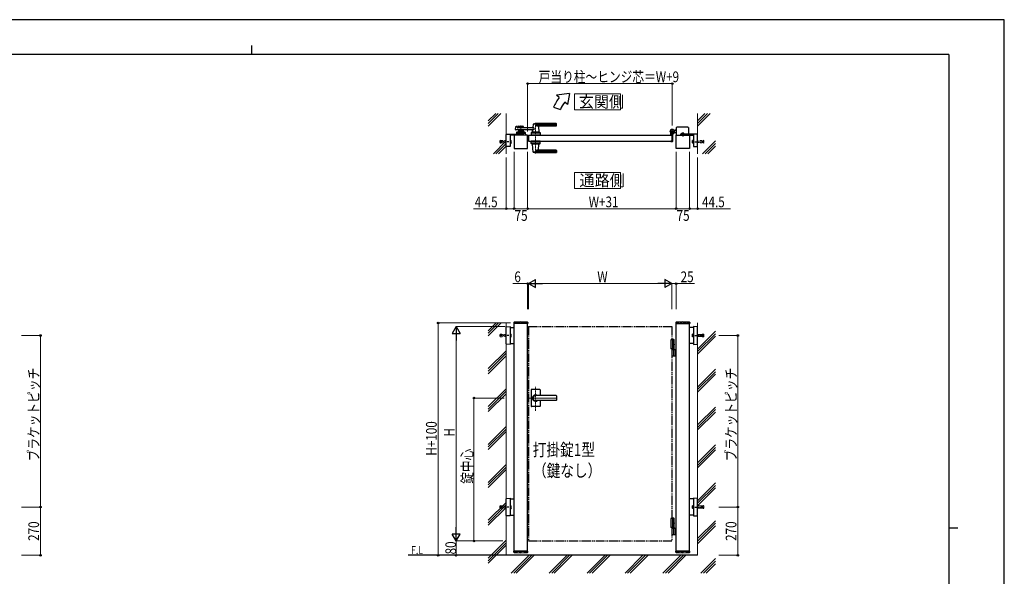
# Model space of a CAD drawing. Units: millimetres. Extents: x 0 to 8410, y 0 to 5940.
# Drawn here: x 2904 to 8410, y 2824 to 5940 of the extents above; entities that cross this region are included whole.
import ezdxf

# ---------------------------------------------------------------- set-up
doc = ezdxf.new("R2010")
doc.units = ezdxf.units.MM
for name, pattern in [('YCENTER_1', [13, 10, -1, 1, -1]), ('YDIVIDE_1', [15, 10, -1, 1, -1, 1, -1]), ('YDOT_1', [2, 1, -1]), ('YHIDDEN_1', [4, 3, -1])]:
    doc.linetypes.add(name, pattern=pattern)
for name, color, linetype, lineweight in [('USER1', 3, 'Continuous', 13), ('YKK_12', 2, 'Continuous', 13), ('YKK_A1', 4, 'Continuous', 30), ('YKK_D', 6, 'Continuous', 13), ('YKK_ZWAK', 7, 'Continuous', 30), ('YSS_K', 3, 'Continuous', 13)]:
    doc.layers.add(name, color=color, linetype=linetype, lineweight=lineweight)
doc.styles.add('text-b', font='extslim2.shx', dxfattribs={"width": 0.8, "bigfont": 'extfont2.shx'})

msp = doc.modelspace()

# ---------------------------------------------------------------- linework, layer by layer
at = {"layer": 'USER1', "linetype": 'Continuous'}
for points in [[(6005.7, 5524.6), (6005.7, 5435.3), (6263.3, 5435.3), (6263.3, 5524.6), (6005.7, 5524.6)], [(6005.7, 5085.1), (6005.7, 4995.9), (6263.3, 4995.9), (6263.3, 5085.1), (6005.7, 5085.1)]]:
    msp.add_lwpolyline(points, dxfattribs=at)
at = {"layer": 'YKK_12', "linetype": 'YCENTER_1'}
for p, q in [((5706.5, 5347), (5706.5, 5292)), ((5789, 5362.5), (5789, 5191.5)), ((5789, 3750.7), (5789, 3885.5)), ((5910.3, 3822.3), (5750, 3822.3))]:
    msp.add_line(p, q, dxfattribs=at)
at = {"layer": 'YKK_A1'}
for p, q in [((5978.9, 5527), (5905.7, 5517)), ((5921, 5504.2), (5905.7, 5517)), ((5978.9, 5527), (5967, 5465.6)), ((5967, 5465.6), (5951.6, 5478.5)), ((5889.7, 5450), (5927.3, 5436.4)), ((5678.9, 5342.4), (5684.3, 5343.8)), ((5685.6, 5342.8), (5686, 5335)), ((5693, 5342.5), (5693, 5334)), ((5695, 5344.5), (5718, 5344.5)), ((5720, 5342.5), (5720, 5334)), ((5775, 5354.9), (5773.3, 5335.9)), ((5904, 5355.5), (5775.2, 5355.5)), ((5904, 5358.5), (5789, 5358.5)), ((5904, 5347.9), (5789, 5347.9)), ((5903, 5344.5), (5804, 5344.5)), ((5804.2, 5342.4), (5807, 5310.9)), ((5905, 5346.5), (5905, 5357.5)), ((5624.5, 5232.9), (5624.5, 5296.7)), ((5626.4, 5298.7), (5647, 5299.9)), ((5647.5, 5299.4), (5647.5, 5297.9)), ((5647.5, 5298.5), (5720, 5298.5)), ((5647.5, 5297.9), (5647.5, 5231.7)), ((5720, 5294.5), (5647.5, 5294.5)), ((5744, 5294.5), (5669, 5294.5)), ((5669, 5294.5), (5669, 5219.5)), ((5676.2, 5325.2), (5677.4, 5340.6)), ((5778.6, 5323), (5678.2, 5323)), ((5731.5, 5294.5), (5681.5, 5294.5)), ((5731.5, 5294.5), (5681.5, 5294.5)), ((5682, 5307.6), (5681.7, 5298.5)), ((5683.8, 5304.5), (5700.7, 5304.5)), ((5729.1, 5309.5), (5684, 5309.5)), ((5778.6, 5334), (5687, 5334)), ((5720, 5339.5), (5693, 5339.5)), ((5693, 5323), (5693, 5309.5)), ((5720, 5317.5), (5693, 5317.5)), ((5693, 5309.5), (5720, 5309.5)), ((5704.1, 5335.5), (5695, 5335.5)), ((5704.1, 5321.5), (5695, 5321.5)), ((5712.8, 5300.1), (5700.3, 5300.1)), ((5700.3, 5300.1), (5700.3, 5298.5)), ((5712.8, 5298.5), (5700.3, 5298.5)), ((5701.5, 5305.3), (5700.7, 5304.9)), ((5700.7, 5301.3), (5700.7, 5304.9)), ((5712.3, 5301.3), (5700.7, 5301.3)), ((5700.9, 5300.1), (5700.9, 5301.3)), ((5701.5, 5305.3), (5711.5, 5305.3)), ((5702, 5306.7), (5702, 5309.5)), ((5702, 5306.7), (5711, 5306.7)), ((5702, 5306.7), (5711, 5306.7)), ((5703.6, 5301.3), (5703.6, 5304.9)), ((5706.2, 5337.2), (5704.8, 5335.8)), ((5706.2, 5319.9), (5704.8, 5321.3)), ((5706.5, 5294.5), (5706.5, 5298.5)), ((5706.9, 5337.2), (5708.2, 5335.8)), ((5706.9, 5319.9), (5708.2, 5321.3)), ((5718, 5335.5), (5708.9, 5335.5)), ((5718, 5321.5), (5708.9, 5321.5)), ((5709.4, 5301.3), (5709.4, 5304.9)), ((5711, 5306.7), (5711, 5309.5)), ((5711.5, 5305.3), (5712.3, 5304.9)), ((5712.1, 5300.1), (5712.1, 5301.3)), ((5712.3, 5301.3), (5712.3, 5304.9)), ((5712.3, 5304.5), (5729.3, 5304.5)), ((5712.8, 5300.1), (5712.8, 5298.5)), ((5720, 5323), (5720, 5309.5)), ((5720, 5298.5), (5720, 5294.5)), ((5731.1, 5307.6), (5731.5, 5294.5)), ((5744, 5219.5), (5744, 5294.5)), ((5750, 5294.5), (5750, 5259.5)), ((5750, 5294.5), (6550, 5294.5)), ((5764.5, 5307.6), (5764, 5294.5)), ((5814, 5294.5), (5764, 5294.5)), ((5811.8, 5304.5), (5766.3, 5304.5)), ((5811.6, 5309.5), (5766.5, 5309.5)), ((5771.6, 5317.6), (5771, 5310.9)), ((5807, 5310.5), (5771, 5310.5)), ((5771, 5309.5), (5771, 5310.5)), ((5806.7, 5310.5), (5771.3, 5310.5)), ((5774, 5310.5), (5771.9, 5310.5)), ((5778.6, 5334), (5778.6, 5323)), ((5784.3, 5294.5), (5793.8, 5294.5)), ((5784.5, 5306.7), (5784.5, 5309.5)), ((5784.5, 5306.7), (5793.5, 5306.7)), ((5793.5, 5306.7), (5793.5, 5309.5)), ((5806.7, 5310.5), (5804, 5310.5)), ((5807, 5309.5), (5807, 5310.5)), ((5813.6, 5307.6), (5814, 5294.5)), ((6545, 5295.3), (6545, 5304.4)), ((6545, 5295.3), (6545, 5304.4)), ((6549.7, 5294.8), (6545.5, 5294.8)), ((6549.7, 5294.8), (6545.5, 5294.8)), ((6550, 5294.5), (6550, 5259.5)), ((6550, 5294.5), (6550, 5259.5)), ((6550, 5294.5), (6550, 5259.5)), ((6555, 5299.6), (6555, 5259)), ((6555, 5299.6), (6555, 5259)), ((6559.7, 5305), (6558.7, 5303.9)), ((6558.7, 5303.9), (6559.9, 5303.2)), ((6558.9, 5305.8), (6559.7, 5305)), ((6559.4, 5306.2), (6560.2, 5305.5)), ((6559.7, 5305), (6562.6, 5307.8)), ((6561.3, 5308.1), (6562.1, 5307.4)), ((6562.6, 5307.8), (6561.7, 5308.7)), ((6562.6, 5307.8), (6563.6, 5308.9)), ((6568.5, 5320.5), (6562.8, 5320.5)), ((6568.5, 5308.5), (6562.8, 5308.5)), ((6563.6, 5308.9), (6564.4, 5307.6)), ((6568.5, 5320.5), (6571, 5323)), ((6568.5, 5308.5), (6571, 5306)), ((6576, 5323), (6571, 5323)), ((6576, 5306), (6571, 5306)), ((6575, 5219.5), (6575, 5294.5)), ((6575, 5294.5), (6650, 5294.5)), ((6576, 5294.5), (6576, 5336)), ((6641, 5338), (6578, 5338)), ((6671.5, 5298.5), (6599, 5298.5)), ((6599, 5298.5), (6599, 5294.5)), ((6599, 5294.5), (6671.5, 5294.5)), ((6606.3, 5300.1), (6618.8, 5300.1)), ((6606.3, 5300.1), (6606.3, 5298.5)), ((6606.3, 5298.5), (6618.8, 5298.5)), ((6607.5, 5305.3), (6606.7, 5304.9)), ((6606.7, 5301.3), (6606.7, 5304.9)), ((6606.7, 5301.3), (6618.3, 5301.3)), ((6606.9, 5300.1), (6606.9, 5301.3)), ((6617.5, 5305.3), (6607.5, 5305.3)), ((6609.6, 5301.3), (6609.6, 5304.9)), ((6612.5, 5294.5), (6612.5, 5298.5)), ((6615.4, 5301.3), (6615.4, 5304.9)), ((6617.5, 5305.3), (6618.3, 5304.9)), ((6618.1, 5300.1), (6618.1, 5301.3)), ((6618.3, 5301.3), (6618.3, 5304.9)), ((6618.8, 5300.1), (6618.8, 5298.5)), ((6643, 5336), (6643, 5298.5)), ((6650, 5294.5), (6650, 5219.5)), ((6671.5, 5299.4), (6671.5, 5297.9)), ((6671.5, 5297.9), (6671.5, 5231.7)), ((6692.6, 5298.7), (6672.1, 5299.9)), ((6694.5, 5232.9), (6694.5, 5296.7)), ((5647, 5229.7), (5626.4, 5230.9)), ((5647.5, 5231.7), (5647.5, 5230.2)), ((5750, 5259.5), (6550, 5259.5)), ((5764.5, 5246.5), (5764, 5259.5)), ((5814, 5259.5), (5764, 5259.5)), ((5811.8, 5249.5), (5766.3, 5249.5)), ((5811.6, 5244.5), (5766.5, 5244.5)), ((5771, 5244.5), (5771, 5243.5)), ((5807, 5243.5), (5771, 5243.5)), ((5775, 5199.2), (5771.1, 5243.2)), ((5804.2, 5211.7), (5807, 5243.2)), ((5807, 5244.5), (5807, 5243.5)), ((5813.6, 5246.5), (5814, 5259.5)), ((6545, 5258.7), (6545, 5258)), ((6545, 5258.7), (6545, 5258)), ((6549.7, 5259.2), (6545.5, 5259.2)), ((6549.7, 5259.2), (6545.5, 5259.2)), ((6553, 5257), (6546, 5257)), ((6553, 5257), (6546, 5257)), ((6671.5, 5231.7), (6671.5, 5230.2)), ((6672.1, 5229.7), (6692.6, 5230.9)), ((5669, 5219.5), (5744, 5219.5)), ((5904, 5198.6), (5775.2, 5198.6)), ((5904, 5206.2), (5789, 5206.2)), ((5904, 5195.5), (5789, 5195.5)), ((5903, 5209.5), (5804, 5209.5)), ((5905, 5207.5), (5905, 5196.5)), ((6650, 5219.5), (6575, 5219.5)), ((5667.2, 4244.2), (5666.9, 4239.4)), ((5745.9, 4244.2), (5746.1, 4239.4)), ((6573.2, 4244.2), (6572.9, 4239.4)), ((6651.9, 4244.2), (6652.1, 4239.4)), ((5624.5, 4125.7), (5624.5, 4218.9)), ((5626.4, 4220.9), (5647, 4222.2)), ((5647.5, 4221.7), (5647.5, 4220.2)), ((5647.5, 4220.2), (5647.5, 4124.5)), ((5647.5, 4217.8), (5669, 4217.8)), ((5745.6, 4238.8), (5667.4, 4238.8)), ((5669, 2962.3), (5669, 4238.8)), ((5744, 2962.3), (5744, 4238.8)), ((6573.4, 4238.8), (6651.6, 4238.8)), ((6575, 2962.3), (6575, 4238.8)), ((6650, 2962.3), (6650, 4238.8)), ((6671.5, 4217.8), (6650, 4217.8)), ((6671.5, 4221.7), (6671.5, 4220.2)), ((6671.5, 4220.2), (6671.5, 4124.5)), ((6692.6, 4220.9), (6672.1, 4222.2)), ((6694.5, 4125.7), (6694.5, 4218.9)), ((6564.5, 4147.3), (6545, 4147.3)), ((6545, 4147.3), (6545, 4097.3)), ((6562.5, 4150.3), (6550, 4150.3)), ((6564.5, 4148.3), (6550, 4148.3)), ((6555, 4147.3), (6555, 4097.3)), ((6562.5, 4150.3), (6564.5, 4148.3)), ((6564.5, 4094.3), (6564.5, 4148.3)), ((5647, 4122.5), (5626.4, 4123.7)), ((5647.5, 4126.8), (5669, 4126.8)), ((5647.5, 4124.5), (5647.5, 4123)), ((6564.5, 4097.3), (6545, 4097.3)), ((6550, 4094.3), (6575, 4094.3)), ((6562.2, 4122.7), (6562.8, 4122.7)), ((6562.2, 4121.9), (6562.8, 4121.9)), ((6562.8, 4057.8), (6562.8, 4092.8)), ((6563.2, 4124.4), (6563.8, 4124.4)), ((6563.2, 4120.2), (6563.8, 4120.2)), ((6568.5, 4094.3), (6568.5, 4056.3)), ((6571, 4094.3), (6571, 4056.3)), ((6671.5, 4126.8), (6650, 4126.8)), ((6671.5, 4124.5), (6671.5, 4123)), ((6672.1, 4122.5), (6692.6, 4123.7)), ((6575, 4056.3), (6550, 4056.3)), ((5764, 3868.3), (5764, 3822.3)), ((5812, 3870.3), (5766, 3870.3)), ((5814, 3868.3), (5814, 3836.8)), ((5764, 3822.3), (5764, 3776.3)), ((5903, 3836.8), (5789, 3836.8)), ((5903, 3836.3), (5789, 3836.3)), ((5903, 3808.3), (5789, 3808.3)), ((5903, 3807.8), (5789, 3807.8)), ((5814, 3807.8), (5814, 3776.3)), ((5905, 3834.8), (5905, 3809.8)), ((5812, 3774.3), (5766, 3774.3)), ((5624.5, 3165.7), (5624.5, 3258.9)), ((5626.4, 3260.9), (5647, 3262.2)), ((5647.5, 3261.7), (5647.5, 3260.2)), ((5647.5, 3260.2), (5647.5, 3164.5)), ((5647.5, 3257.8), (5669, 3257.8)), ((6671.5, 3257.8), (6650, 3257.8)), ((6671.5, 3261.7), (6671.5, 3260.2)), ((6671.5, 3260.2), (6671.5, 3164.5)), ((6692.6, 3260.9), (6672.1, 3262.2)), ((6694.5, 3165.7), (6694.5, 3258.9)), ((5647, 3162.5), (5626.4, 3163.7)), ((5647.5, 3166.8), (5669, 3166.8)), ((5647.5, 3164.5), (5647.5, 3163)), ((6564.5, 3147.3), (6545, 3147.3)), ((6545, 3147.3), (6545, 3097.3)), ((6562.5, 3150.3), (6550, 3150.3)), ((6564.5, 3148.3), (6550, 3148.3)), ((6555, 3147.3), (6555, 3097.3)), ((6562.5, 3150.3), (6564.5, 3148.3)), ((6564.5, 3097.3), (6564.5, 3148.3)), ((6671.5, 3166.8), (6650, 3166.8)), ((6671.5, 3164.5), (6671.5, 3163)), ((6672.1, 3162.5), (6692.6, 3163.7)), ((6564.5, 3097.3), (6545, 3097.3)), ((6564.5, 3097.3), (6550, 3097.3)), ((6564.5, 3094.3), (6550, 3094.3)), ((6550, 3094.3), (6575, 3094.3)), ((6562.2, 3122.7), (6562.8, 3122.7)), ((6562.2, 3121.9), (6562.8, 3121.9)), ((6562.8, 3057.8), (6562.8, 3092.8)), ((6563.2, 3124.4), (6563.8, 3124.4)), ((6563.2, 3120.2), (6563.8, 3120.2)), ((6564.5, 3097.3), (6564.5, 3094.3)), ((6568.5, 3094.3), (6568.5, 3056.3)), ((6571, 3094.3), (6571, 3056.3)), ((6575, 3056.3), (6550, 3056.3)), ((6694.5, 2942.3), (5076.5, 2942.3)), ((5667.2, 2960.4), (5666.9, 2965.3)), ((5745.6, 2965.8), (5667.4, 2965.8)), ((5745.9, 2960.4), (5746.1, 2965.3)), ((6573.2, 2960.4), (6572.9, 2965.3)), ((6651.6, 2965.8), (6573.4, 2965.8)), ((6651.9, 2960.4), (6652.1, 2965.3))]:
    msp.add_line(p, q, dxfattribs=at)
at = {"layer": 'YKK_A1', "linetype": 'YDOT_1'}
for p, q in [((5703.5, 5305.3), (5704.6, 5303)), ((5704.6, 5303), (5706.5, 5302)), ((5708.4, 5303), (5706.5, 5302)), ((5709.6, 5305.3), (5708.4, 5303)), ((6609.5, 5305.3), (6610.6, 5303)), ((6610.6, 5303), (6612.5, 5302)), ((6614.4, 5303), (6612.5, 5302)), ((6615.6, 5305.3), (6614.4, 5303)), ((5669, 4242.3), (5669, 4238.8)), ((5744, 4242.3), (5744, 4238.8)), ((6575, 4242.3), (6575, 4238.8)), ((6650, 4242.3), (6650, 4238.8)), ((5744, 2962.3), (5669, 2962.3)), ((6575, 2962.3), (6650, 2962.3))]:
    msp.add_line(p, q, dxfattribs=at)
at = {"layer": 'YKK_A1', "linetype": 'YCENTER_1'}
for p, q in [((6540, 5314.5), (6566, 5314.5)), ((6540, 5314.5), (6566, 5314.5)), ((6553, 5301.5), (6553, 5327.5)), ((6553, 5301.5), (6553, 5327.5)), ((6564.6, 5303), (6554.5, 5313.1)), ((6612.5, 5306.9), (6612.5, 5285.9)), ((5639.6, 5257), (5587.2, 5257)), ((6679.4, 5257), (6731.8, 5257)), ((5639.6, 4172.3), (5587.2, 4172.3)), ((6679.4, 4172.3), (6731.8, 4172.3)), ((5639.6, 3212.3), (5587.2, 3212.3)), ((6679.4, 3212.3), (6731.8, 3212.3))]:
    msp.add_line(p, q, dxfattribs=at)
at = {"layer": 'YKK_A1', "linetype": 'YHIDDEN_1'}
for p, q in [((6558.3, 5312.1), (6555.5, 5309.2)), ((6555.5, 5309.2), (6558.9, 5305.8)), ((6556, 5309.7), (6559.4, 5306.2)), ((6557.9, 5311.6), (6561.3, 5308.1)), ((6561.7, 5308.7), (6558.3, 5312.1)), ((6560.6, 5305.3), (6561, 5306.6)), ((6561.3, 5303.3), (6560.6, 5305.3)), ((6562.3, 5306.9), (6561, 5306.6)), ((6564.3, 5306.2), (6562.3, 5306.9))]:
    msp.add_line(p, q, dxfattribs=at)
at = {"layer": 'YKK_A1', "linetype": 'YDOT_1', "lineweight": 13}
for p, q in [((5589.5, 5261.5), (5589, 5261)), ((5589, 5261), (5589, 5253)), ((5589, 5253), (5589.5, 5252.5)), ((5589.5, 5261.5), (5589.5, 5252.5)), ((5589.5, 5261.5), (5589.9, 5261.5)), ((5589.5, 5252.5), (5589.9, 5252.6)), ((5589.6, 5259.4), (5590.2, 5264.3)), ((5604.5, 5257.5), (5589.6, 5259.4)), ((5604.5, 5256.5), (5589.6, 5254.7)), ((5589.6, 5254.7), (5590.2, 5249.8)), ((5590.1, 5259.3), (5590.8, 5264.7)), ((5590.1, 5254.8), (5590.8, 5249.4)), ((5590.2, 5264.3), (5590.8, 5264.7)), ((5590.2, 5249.8), (5590.8, 5249.4)), ((5590.8, 5264.8), (5604.9, 5263)), ((5590.8, 5249.3), (5604.9, 5251)), ((5604.5, 5256.5), (5604.5, 5257.5)), ((5604.9, 5263), (5624, 5263)), ((5604.9, 5251), (5624, 5251)), ((5624, 5263), (5624, 5251)), ((5624.5, 5262.5), (5624, 5263)), ((5624.5, 5251.5), (5624, 5251)), ((5624.5, 5251.5), (5624.5, 5262.5)), ((6694.5, 5262.5), (6695, 5263)), ((6694.5, 5251.5), (6694.5, 5262.5)), ((6694.5, 5251.5), (6695, 5251)), ((6714.2, 5263), (6695, 5263)), ((6695, 5263), (6695, 5251)), ((6714.2, 5251), (6695, 5251)), ((6728.3, 5264.8), (6714.2, 5263)), ((6728.3, 5249.3), (6714.2, 5251)), ((6714.5, 5257.5), (6729.4, 5259.4)), ((6714.5, 5256.5), (6714.5, 5257.5)), ((6714.5, 5256.5), (6729.4, 5254.7)), ((6728.8, 5264.3), (6728.3, 5264.7)), ((6728.9, 5259.3), (6728.3, 5264.7)), ((6728.9, 5254.8), (6728.3, 5249.4)), ((6728.8, 5249.8), (6728.3, 5249.4)), ((6729.4, 5259.4), (6728.8, 5264.3)), ((6729.4, 5254.7), (6728.8, 5249.8)), ((6729.5, 5261.5), (6729.1, 5261.5)), ((6729.5, 5252.5), (6729.1, 5252.6)), ((6729.5, 5261.5), (6730, 5261)), ((6729.5, 5261.5), (6729.5, 5252.5)), ((6730, 5253), (6729.5, 5252.5)), ((6730, 5261), (6730, 5253)), ((5589.5, 4176.8), (5589, 4176.3)), ((5589, 4176.3), (5589, 4168.3)), ((5589, 4168.3), (5589.5, 4167.8)), ((5589.5, 4176.8), (5589.5, 4167.8)), ((5589.5, 4176.8), (5589.9, 4176.8)), ((5589.5, 4167.8), (5589.9, 4167.9)), ((5589.6, 4174.6), (5590.2, 4179.6)), ((5604.5, 4172.8), (5589.6, 4174.6)), ((5604.5, 4171.8), (5589.6, 4170)), ((5589.6, 4170), (5590.2, 4165.1)), ((5590.1, 4174.6), (5590.8, 4180)), ((5590.1, 4170.1), (5590.8, 4164.6)), ((5590.2, 4179.6), (5590.8, 4180)), ((5590.2, 4165.1), (5590.8, 4164.6)), ((5590.8, 4180), (5604.9, 4178.3)), ((5590.8, 4164.6), (5604.9, 4166.3)), ((5604.5, 4171.8), (5604.5, 4172.8)), ((5604.9, 4178.3), (5624, 4178.3)), ((5604.9, 4166.3), (5624, 4166.3)), ((5624, 4178.3), (5624, 4166.3)), ((5624.5, 4177.8), (5624, 4178.3)), ((5624.5, 4166.8), (5624, 4166.3)), ((5624.5, 4166.8), (5624.5, 4177.8)), ((5589.5, 3216.8), (5589, 3216.3)), ((5589, 3216.3), (5589, 3208.3)), ((5589, 3208.3), (5589.5, 3207.8)), ((5589.5, 3216.8), (5589.5, 3207.8)), ((5589.5, 3216.8), (5589.9, 3216.8)), ((5589.5, 3207.8), (5589.9, 3207.9)), ((5589.6, 3214.6), (5590.2, 3219.6)), ((5604.5, 3212.8), (5589.6, 3214.6)), ((5604.5, 3211.8), (5589.6, 3210)), ((5589.6, 3210), (5590.2, 3205.1)), ((5590.1, 3214.6), (5590.8, 3220)), ((5590.1, 3210.1), (5590.8, 3204.6)), ((5590.2, 3219.6), (5590.8, 3220)), ((5590.2, 3205.1), (5590.8, 3204.6)), ((5590.8, 3220), (5604.9, 3218.3)), ((5590.8, 3204.6), (5604.9, 3206.3)), ((5604.5, 3211.8), (5604.5, 3212.8)), ((5604.9, 3218.3), (5624, 3218.3)), ((5604.9, 3206.3), (5624, 3206.3)), ((5624, 3218.3), (5624, 3206.3)), ((5624.5, 3217.8), (5624, 3218.3)), ((5624.5, 3206.8), (5624, 3206.3)), ((5624.5, 3206.8), (5624.5, 3217.8))]:
    msp.add_line(p, q, dxfattribs=at)
at = {"layer": 'YKK_A1', "linetype": 'Continuous'}
for p, q in [((5647.5, 5264.3), (5647.6, 5264.3)), ((5647.6, 5249.8), (5647.5, 5249.8)), ((5647.6, 5264.6), (5647.6, 5249.5)), ((5647.6, 5264.6), (5652.5, 5264.6)), ((5647.6, 5260.8), (5652.5, 5260.8)), ((5647.6, 5253.3), (5652.5, 5253.3)), ((5647.6, 5249.5), (5652.5, 5249.5)), ((5653.1, 5263.5), (5652.5, 5264.6)), ((5653.1, 5250.5), (5652.5, 5249.5)), ((5653.1, 5250.5), (5653.1, 5263.5)), ((6665.9, 5263.5), (6666.5, 5264.6)), ((6665.9, 5250.5), (6665.9, 5263.5)), ((6665.9, 5250.5), (6666.5, 5249.5)), ((6671.4, 5264.6), (6666.5, 5264.6)), ((6671.4, 5260.8), (6666.5, 5260.8)), ((6671.4, 5253.3), (6666.5, 5253.3)), ((6671.4, 5249.5), (6666.5, 5249.5)), ((6671.4, 5264.6), (6671.4, 5249.5)), ((6671.5, 5264.3), (6671.4, 5264.3)), ((6671.4, 5264.3), (6671.4, 5249.8)), ((6671.4, 5249.8), (6671.5, 5249.8)), ((5647.5, 4179.6), (5647.6, 4179.6)), ((5647.6, 4165.1), (5647.5, 4165.1)), ((5647.6, 4179.8), (5647.6, 4164.8)), ((5647.6, 4179.8), (5652.5, 4179.8)), ((5647.6, 4176.1), (5652.5, 4176.1)), ((5647.6, 4168.6), (5652.5, 4168.6)), ((5647.6, 4164.8), (5652.5, 4164.8)), ((5653.1, 4178.8), (5652.5, 4179.8)), ((5653.1, 4165.8), (5652.5, 4164.8)), ((5653.1, 4165.8), (5653.1, 4178.8)), ((6665.9, 4178.8), (6666.5, 4179.8)), ((6665.9, 4165.8), (6665.9, 4178.8)), ((6665.9, 4165.8), (6666.5, 4164.8)), ((6671.4, 4179.8), (6666.5, 4179.8)), ((6671.4, 4176.1), (6666.5, 4176.1)), ((6671.4, 4168.6), (6666.5, 4168.6)), ((6671.4, 4164.8), (6666.5, 4164.8)), ((6671.4, 4179.8), (6671.4, 4164.8)), ((6671.5, 4179.6), (6671.4, 4179.6)), ((6671.4, 4165.1), (6671.5, 4165.1)), ((5647.5, 3219.6), (5647.6, 3219.6)), ((5647.6, 3205.1), (5647.5, 3205.1)), ((5647.6, 3219.8), (5647.6, 3204.8)), ((5647.6, 3219.8), (5652.5, 3219.8)), ((5647.6, 3216.1), (5652.5, 3216.1)), ((5647.6, 3208.6), (5652.5, 3208.6)), ((5647.6, 3204.8), (5652.5, 3204.8)), ((5653.1, 3218.8), (5652.5, 3219.8)), ((5653.1, 3205.8), (5652.5, 3204.8)), ((5653.1, 3205.8), (5653.1, 3218.8)), ((6665.9, 3218.8), (6666.5, 3219.8)), ((6665.9, 3205.8), (6665.9, 3218.8)), ((6665.9, 3205.8), (6666.5, 3204.8)), ((6671.4, 3219.8), (6666.5, 3219.8)), ((6671.4, 3216.1), (6666.5, 3216.1)), ((6671.4, 3208.6), (6666.5, 3208.6)), ((6671.4, 3204.8), (6666.5, 3204.8)), ((6671.4, 3219.8), (6671.4, 3204.8)), ((6671.5, 3219.6), (6671.4, 3219.6)), ((6671.4, 3205.1), (6671.5, 3205.1))]:
    msp.add_line(p, q, dxfattribs=at)
at = {"layer": 'YKK_A1', "linetype": 'YHIDDEN_1', "ltscale": 5}
for p, q in [((5744, 4242.3), (5669, 4242.3)), ((6575, 4242.3), (6650, 4242.3))]:
    msp.add_line(p, q, dxfattribs=at)
at = {"layer": 'YKK_A1', "linetype": 'YDIVIDE_1', "ltscale": 5}
for p, q in [((5750, 4222.3), (6550, 4222.3)), ((5750, 4222.3), (5750, 3022.3)), ((6550, 4222.3), (6550, 4147.3)), ((6550, 4097.3), (6550, 3147.3)), ((6550, 3097.3), (6550, 3022.3)), ((5750, 3022.3), (6550, 3022.3))]:
    msp.add_line(p, q, dxfattribs=at)
at = {"layer": 'YKK_A1', "linetype": 'YHIDDEN_1', "lineweight": 13}
for p, q in [((6694.5, 4177.8), (6695, 4178.3)), ((6694.5, 4166.8), (6694.5, 4177.8)), ((6694.5, 4166.8), (6695, 4166.3)), ((6714.2, 4178.3), (6695, 4178.3)), ((6695, 4178.3), (6695, 4166.3)), ((6714.2, 4166.3), (6695, 4166.3)), ((6728.3, 4180), (6714.2, 4178.3)), ((6728.3, 4164.6), (6714.2, 4166.3)), ((6714.5, 4172.8), (6729.4, 4174.6)), ((6714.5, 4171.8), (6714.5, 4172.8)), ((6714.5, 4171.8), (6729.4, 4170)), ((6728.8, 4179.6), (6728.3, 4180)), ((6728.9, 4174.6), (6728.3, 4180)), ((6728.9, 4170.1), (6728.3, 4164.6)), ((6728.8, 4165.1), (6728.3, 4164.6)), ((6729.4, 4174.6), (6728.8, 4179.6)), ((6729.4, 4170), (6728.8, 4165.1)), ((6729.5, 4176.8), (6729.1, 4176.8)), ((6729.5, 4167.8), (6729.1, 4167.9)), ((6729.5, 4176.8), (6730, 4176.3)), ((6729.5, 4176.8), (6729.5, 4167.8)), ((6730, 4168.3), (6729.5, 4167.8)), ((6730, 4176.3), (6730, 4168.3)), ((6694.5, 3217.8), (6695, 3218.3)), ((6694.5, 3206.8), (6694.5, 3217.8)), ((6694.5, 3206.8), (6695, 3206.3)), ((6714.2, 3218.3), (6695, 3218.3)), ((6695, 3218.3), (6695, 3206.3)), ((6714.2, 3206.3), (6695, 3206.3)), ((6728.3, 3220), (6714.2, 3218.3)), ((6728.3, 3204.6), (6714.2, 3206.3)), ((6714.5, 3212.8), (6729.4, 3214.6)), ((6714.5, 3211.8), (6714.5, 3212.8)), ((6714.5, 3211.8), (6729.4, 3210)), ((6728.8, 3219.6), (6728.3, 3220)), ((6728.9, 3214.6), (6728.3, 3220)), ((6728.9, 3210.1), (6728.3, 3204.6)), ((6728.8, 3205.1), (6728.3, 3204.6)), ((6729.4, 3214.6), (6728.8, 3219.6)), ((6729.4, 3210), (6728.8, 3205.1)), ((6729.5, 3216.8), (6729.1, 3216.8)), ((6729.5, 3207.8), (6729.1, 3207.9)), ((6729.5, 3216.8), (6730, 3216.3)), ((6729.5, 3216.8), (6729.5, 3207.8)), ((6730, 3208.3), (6729.5, 3207.8)), ((6730, 3216.3), (6730, 3208.3))]:
    msp.add_line(p, q, dxfattribs=at)
at = {"layer": 'YKK_A1'}
for radius in [11.5, 11.5, 10.3, 10.3]:
    msp.add_circle((6553, 5314.5), radius, dxfattribs=at)
for centre, radius, start, end in [((6058.9, 5388.5), 180, 140, 160), ((6058.9, 5388.5), 140, 140, 160), ((5679.4, 5340.5), 2, 104.0362, 175.4945), ((5684.6, 5342.8), 1, 2.8624, 104.0362), ((5695, 5342.5), 2, 90, 180), ((5718, 5342.5), 2, 0, 90), ((5776, 5354.9), 1, 113.3061, 174.9186), ((5789, 5324.5), 34, 90, 113.3061), ((5802.8, 5374.5), 30, 242.6388, 272.2709), ((5806.2, 5342.5), 2, 90, 185.0814), ((5903, 5346.5), 2, 270, 0), ((5904, 5357.5), 1, 0, 90), ((5904, 5354.5), 1, 0, 90), ((5904, 5348.9), 1, 270, 0), ((5626.5, 5296.7), 2, 93.5, 180), ((5647, 5299.4), 0.5, 0, 93.5), ((5678.2, 5325), 2, 175.4945, 270), ((5683.8, 5302.5), 2, 90, 178.0908), ((5684, 5307.5), 2, 90, 178.0908), ((5687, 5335), 1, 182.8624, 270), ((5695, 5337.5), 2, 180, 270), ((5695, 5319.5), 2, 90, 180), ((5702.2, 5302.8), 2.56, 55.6158, 124.3842), ((5706.5, 5297.1), 10.6, 64.9038, 115.0962), ((5706.5, 5295.8), 9.55, 72.412, 107.588), ((5704.1, 5336.5), 1, 270, 315), ((5704.1, 5320.5), 1, 45, 90), ((5706.5, 5336.8), 0.5, 45, 135), ((5706.5, 5320.3), 0.5, 225, 315), ((5708.9, 5336.5), 1, 225, 270), ((5708.9, 5320.5), 1, 90, 135), ((5710.8, 5302.8), 2.56, 55.6158, 124.3842), ((5718, 5337.5), 2, 270, 0), ((5718, 5319.5), 2, 0, 90), ((5729.1, 5307.5), 2, 1.9092, 90), ((5729.3, 5302.5), 2, 1.9092, 90), ((5766.3, 5302.5), 2, 90, 178.0908), ((5766.5, 5307.5), 2, 90, 178.0908), ((5766.7, 5318), 5, 354.9186, 90), ((5771.3, 5310.8), 0.3, 174.9186, 270), ((5771.3, 5336), 2, 270, 354.9186), ((5789, 5297.1), 10.6, 64.9038, 115.0962), ((5806.7, 5310.8), 0.3, 270, 5.0814), ((5811.6, 5307.5), 2, 1.9092, 90), ((5811.8, 5302.5), 2, 1.9092, 90), ((6553, 5314.5), 11.5, 295.1028, 218.0123), ((6553, 5314.5), 11.5, 295.1028, 218.0123), ((6540, 5304.4), 5, 0, 38.0123), ((6540, 5304.4), 5, 0, 38.0123), ((6545.5, 5295.3), 0.5, 180, 270), ((6545.5, 5295.3), 0.5, 180, 270), ((6549.7, 5294.5), 0.3, 0, 90), ((6549.7, 5294.5), 0.3, 0, 90), ((6560, 5299.6), 5, 115.1028, 180), ((6560, 5299.6), 5, 115.1028, 180), ((6560.6, 5304.3), 1.3, 240, 300.9647), ((6556.6, 5310.9), 9, 300.9647, 329.0353), ((6563.2, 5307), 1.3, 329.0353, 30), ((6578, 5336), 2, 90, 180), ((6608.2, 5302.8), 2.56, 55.6158, 124.3842), ((6612.5, 5295.8), 9.55, 72.412, 107.588), ((6616.8, 5302.8), 2.56, 55.6158, 124.3842), ((6641, 5336), 2, 0, 90), ((6672, 5299.4), 0.5, 86.5, 180), ((6692.5, 5296.7), 2, 0, 86.5), ((5626.5, 5232.9), 2, 180, 266.5), ((5766.3, 5251.5), 2, 181.9092, 270), ((5766.5, 5246.5), 2, 181.9092, 270), ((5771.4, 5243.2), 0.3, 90, 185.0814), ((5806.7, 5243.2), 0.3, 354.9186, 90), ((5811.6, 5246.5), 2, 270, 358.0908), ((5811.8, 5251.5), 2, 270, 358.0908), ((6545.5, 5258.7), 0.5, 90, 180), ((6545.5, 5258.7), 0.5, 90, 180), ((6546, 5258), 1, 180, 270), ((6546, 5258), 1, 180, 270), ((6549.7, 5259.5), 0.3, 270, 0), ((6549.7, 5259.5), 0.3, 270, 0), ((6553, 5259), 2, 270, 0), ((6553, 5259), 2, 270, 0), ((6692.5, 5232.9), 2, 273.5, 0), ((5647, 5230.2), 0.5, 266.5, 0), ((5776, 5199.2), 1, 185.0814, 246.6939), ((5789, 5229.5), 34, 246.6939, 270), ((5802.8, 5179.6), 30, 87.7291, 117.3612), ((5806.2, 5211.5), 2, 174.9186, 270), ((5903, 5207.5), 2, 0, 90), ((5904, 5205.2), 1, 0, 90), ((5904, 5199.6), 1, 270, 0), ((5904, 5196.5), 1, 270, 0), ((6672, 5230.2), 0.5, 180, 273.5), ((5669.2, 4244.1), 2, 96.7443, 177), ((5706.5, 3928.3), 320, 83.2557, 96.7443), ((5743.9, 4244.1), 2, 3, 83.2557), ((6575.2, 4244.1), 2, 96.7443, 177), ((6612.5, 3928.3), 320, 83.2557, 96.7443), ((6649.9, 4244.1), 2, 3, 83.2557), ((5626.5, 4218.9), 2, 93.5, 180), ((5647, 4221.7), 0.5, 0, 93.5), ((5667.4, 4239.3), 0.5, 177, 270), ((5745.6, 4239.3), 0.5, 270, 3), ((6573.4, 4239.3), 0.5, 177, 270), ((6651.6, 4239.3), 0.5, 270, 3), ((6672, 4221.7), 0.5, 86.5, 180), ((6692.5, 4218.9), 2, 0, 86.5), ((5626.5, 4125.7), 2, 180, 266.5), ((5647, 4123), 0.5, 266.5, 0), ((6561.3, 4092.8), 1.5, 0, 90), ((6672, 4123), 0.5, 180, 273.5), ((6692.5, 4125.7), 2, 273.5, 0), ((6561.3, 4057.8), 1.5, 270, 0), ((5766, 3868.3), 2, 90, 180), ((5812, 3868.3), 2, 0, 90), ((5789, 3822.3), 18, 53.6639, 180.0037), ((5789, 3822.3), 18, 180.0037, 306.3361), ((5789, 3822.3), 14, 90, 270), ((5903, 3834.8), 2, 0, 90), ((5903, 3834.3), 2, 0, 90), ((5903, 3810.3), 2, 270, 0), ((5903, 3809.8), 2, 270, 0), ((5766, 3776.3), 2, 180, 270), ((5812, 3776.3), 2, 270, 0), ((5626.5, 3258.9), 2, 93.5, 180), ((5647, 3261.7), 0.5, 0, 93.5), ((6672, 3261.7), 0.5, 86.5, 180), ((6692.5, 3258.9), 2, 0, 86.5), ((5626.5, 3165.7), 2, 180, 266.5), ((5647, 3163), 0.5, 266.5, 0), ((6672, 3163), 0.5, 180, 273.5), ((6692.5, 3165.7), 2, 273.5, 0), ((6561.3, 3092.8), 1.5, 0, 90), ((6561.3, 3057.8), 1.5, 270, 0), ((5667.4, 2965.3), 0.5, 90, 183), ((5669.2, 2960.5), 2, 183, 263.2557), ((5706.5, 3276.3), 320, 263.2557, 276.7443), ((5743.9, 2960.5), 2, 276.7443, 357), ((5745.6, 2965.3), 0.5, 357, 90), ((6573.4, 2965.3), 0.5, 90, 183), ((6575.2, 2960.5), 2, 183, 263.2557), ((6612.5, 3276.3), 320, 263.2557, 276.7443), ((6649.9, 2960.5), 2, 276.7443, 357), ((6651.6, 2965.3), 0.5, 357, 90)]:
    msp.add_arc(centre, radius, start, end, dxfattribs=at)
at = {"layer": 'YKK_A1', "linetype": 'Continuous'}
for centre, radius, start, end in [((5649.8, 5262.7), 3.32, 325.6158, 34.3842), ((5640.7, 5257), 12.4, 342.412, 17.588), ((5649.8, 5251.4), 3.32, 325.6158, 34.3842), ((6669.2, 5262.7), 3.32, 145.6158, 214.3842), ((6678.3, 5257), 12.4, 162.412, 197.588), ((6669.2, 5251.4), 3.32, 145.6158, 214.3842), ((5649.8, 4178), 3.32, 325.6158, 34.3842), ((5640.7, 4172.3), 12.4, 342.412, 17.588), ((5649.8, 4166.7), 3.32, 325.6158, 34.3842), ((6669.2, 4178), 3.32, 145.6158, 214.3842), ((6678.3, 4172.3), 12.4, 162.412, 197.588), ((6669.2, 4166.7), 3.32, 145.6158, 214.3842), ((5649.8, 3218), 3.32, 325.6158, 34.3842), ((5640.7, 3212.3), 12.4, 342.412, 17.588), ((5649.8, 3206.7), 3.32, 325.6158, 34.3842), ((6669.2, 3218), 3.32, 145.6158, 214.3842), ((6678.3, 3212.3), 12.4, 162.412, 197.588), ((6669.2, 3206.7), 3.32, 145.6158, 214.3842)]:
    msp.add_arc(centre, radius, start, end, dxfattribs=at)
at = {"layer": 'YKK_A1', "extrusion": (0, 0, -1)}
for centre in [(6561.9, 4122.3), (6561.9, 3122.3)]:
    msp.add_ellipse(centre, major_axis=(0, -3.5), ratio=0.707107, dxfattribs=at)
for centre, start_param, end_param in [((6555.8, 4122.3), 1.524113, 1.61748), ((6557, 4122.3), 1.335292, 1.430335), ((6557, 4122.3), 1.711258, 1.806301), ((6557.6, 4122.3), 1.335292, 1.430335), ((6557.6, 4122.3), 1.711258, 1.806301), ((6555.8, 3122.3), 1.524113, 1.61748), ((6557, 3122.3), 1.335292, 1.430335), ((6557, 3122.3), 1.711258, 1.806301), ((6557.6, 3122.3), 1.335292, 1.430335), ((6557.6, 3122.3), 1.711258, 1.806301)]:
    msp.add_ellipse(centre, major_axis=(0, 9), ratio=0.707107, start_param=start_param, end_param=end_param, dxfattribs=at)
at = {"layer": 'YKK_A1'}
for points, knots in [([(6562.8, 4122.7), (6562.8, 4122.8), (6562.9, 4122.8), (6563, 4122.8), (6563.1, 4122.9), (6563.2, 4123), (6563.3, 4123.1), (6563.3, 4123.3), (6563.3, 4123.4), (6563.3, 4123.5), (6563.3, 4123.6)], [0, 0, 0, 0, 0.116458, 0.236113, 0.362305, 0.496955, 0.64059, 0.792617, 0.951605, 1.115527, 1.115527, 1.115527, 1.115527]), ([(6563.3, 4121.1), (6563.3, 4121.1), (6563.3, 4121.2), (6563.3, 4121.4), (6563.3, 4121.5), (6563.2, 4121.7), (6563.1, 4121.8), (6563, 4121.8), (6562.9, 4121.9), (6562.8, 4121.9), (6562.8, 4121.9)], [0, 0, 0, 0, 0.163922, 0.32291, 0.474935, 0.618569, 0.753217, 0.879409, 0.999064, 1.115521, 1.115521, 1.115521, 1.115521]), ([(6563.9, 4123.6), (6563.9, 4123.5), (6564, 4123.4), (6564, 4123.3), (6564.1, 4123.1), (6564.1, 4123), (6564.2, 4122.9), (6564.3, 4122.9), (6564.3, 4122.8)], [0, 0, 0, 0, 0.1660377, 0.3303258, 0.4893576, 0.640337, 0.7815789, 0.8599587, 0.8599587, 0.8599587, 0.8599587]), ([(6564.3, 4121.8), (6564.3, 4121.8), (6564.2, 4121.8), (6564.1, 4121.7), (6564.1, 4121.5), (6564, 4121.4), (6564, 4121.2), (6563.9, 4121.1), (6563.9, 4121.1)], [0, 0, 0, 0, 0.0783682, 0.2196115, 0.3705927, 0.529626, 0.6939153, 0.8599535, 0.8599535, 0.8599535, 0.8599535]), ([(6562.8, 3122.7), (6562.8, 3122.8), (6562.9, 3122.8), (6563, 3122.8), (6563.1, 3122.9), (6563.2, 3123), (6563.3, 3123.1), (6563.3, 3123.3), (6563.3, 3123.4), (6563.3, 3123.5), (6563.3, 3123.6)], [0, 0, 0, 0, 0.116458, 0.236113, 0.362305, 0.496955, 0.64059, 0.792617, 0.951605, 1.115527, 1.115527, 1.115527, 1.115527]), ([(6563.3, 3121.1), (6563.3, 3121.1), (6563.3, 3121.2), (6563.3, 3121.4), (6563.3, 3121.5), (6563.2, 3121.7), (6563.1, 3121.8), (6563, 3121.8), (6562.9, 3121.9), (6562.8, 3121.9), (6562.8, 3121.9)], [0, 0, 0, 0, 0.163922, 0.32291, 0.474935, 0.618569, 0.753217, 0.879409, 0.999064, 1.115521, 1.115521, 1.115521, 1.115521]), ([(6563.9, 3123.6), (6563.9, 3123.5), (6564, 3123.4), (6564, 3123.3), (6564.1, 3123.1), (6564.1, 3123), (6564.2, 3122.9), (6564.3, 3122.9), (6564.3, 3122.8)], [0, 0, 0, 0, 0.1660377, 0.3303258, 0.4893576, 0.640337, 0.7815789, 0.8599587, 0.8599587, 0.8599587, 0.8599587]), ([(6564.3, 3121.8), (6564.3, 3121.8), (6564.2, 3121.8), (6564.1, 3121.7), (6564.1, 3121.5), (6564, 3121.4), (6564, 3121.2), (6563.9, 3121.1), (6563.9, 3121.1)], [0, 0, 0, 0, 0.0783682, 0.2196115, 0.3705927, 0.529626, 0.6939153, 0.8599535, 0.8599535, 0.8599535, 0.8599535])]:
    msp.add_open_spline(points, degree=3, knots=knots, dxfattribs=at)
at = {"layer": 'YKK_D'}
for p, q in [((5744, 5314.5), (5744, 5583)), ((5744, 5582), (6553, 5582)), ((6553, 5347.5), (6553, 5583)), ((5669, 5199.5), (5669, 4881)), ((5669, 5199.5), (5669, 4881)), ((5744, 5199.5), (5744, 4881)), ((5744, 5199.5), (5744, 4881)), ((6575, 5199.5), (6575, 4881)), ((6575, 5199.5), (6575, 4881)), ((6650, 5199.5), (6650, 4881)), ((6650, 5199.5), (6650, 4881)), ((5624.5, 5169.5), (5624.5, 4881)), ((6694.5, 5169.5), (6694.5, 4881)), ((5624.5, 4882), (5441.1, 4882)), ((5669, 4882), (5624.5, 4882)), ((5744, 4882), (5669, 4882)), ((5744, 4882), (6575, 4882)), ((6575, 4882), (6650, 4882)), ((6650, 4882), (6694.5, 4882)), ((6694.5, 4882), (6877.9, 4882)), ((5744, 4462.8), (5662, 4462.8)), ((5744, 4320.4), (5744, 4463.8)), ((5750, 4462.8), (5744, 4462.8)), ((5750, 4320.4), (5750, 4463.8)), ((5750, 4320.4), (5750, 4463.8)), ((5750, 4462.8), (5767, 4462.8)), ((5795, 4462.8), (6505, 4462.8)), ((6550, 4320.4), (6550, 4463.8)), ((6550, 4320.4), (6550, 4463.8)), ((6550, 4462.8), (6575, 4462.8)), ((6575, 4320.4), (6575, 4463.8)), ((6575, 4462.8), (6678.4, 4462.8)), ((5649, 4242.3), (5243, 4242.3)), ((5244, 4242.3), (5244, 2942.3)), ((5619, 4222.3), (5343, 4222.3)), ((2913.6, 4172.3), (3021, 4172.3)), ((3020, 4172.3), (3020, 3211.9)), ((5344, 4177.3), (5344, 3067.3)), ((6813.6, 4172.3), (6921, 4172.3)), ((6920, 4172.3), (6920, 3211.9)), ((5613.9, 3822.3), (5443, 3822.3)), ((5444, 3822.3), (5444, 3022.3)), ((2913.6, 3211.9), (3021, 3211.9)), ((2913.6, 3211.9), (3021, 3211.9)), ((3020, 3211.9), (3020, 2942.3)), ((6813.6, 3211.9), (6921, 3211.9)), ((6813.6, 3211.9), (6921, 3211.9)), ((6920, 3211.9), (6920, 2942.3)), ((5606.5, 3022.3), (5343, 3022.3)), ((5606.5, 3022.3), (5343, 3022.3)), ((5344, 3022.3), (5344, 2942.3)), ((5606.5, 3022.3), (5443, 3022.3)), ((2914, 2942.3), (3021, 2942.3)), ((5519.4, 2942.3), (5243, 2942.3)), ((5349, 2942.3), (5343, 2942.3)), ((6814, 2942.3), (6921, 2942.3))]:
    msp.add_line(p, q, dxfattribs=at)
at = {"layer": 'YKK_D', "lineweight": -2}
for p, q in [((5750, 4462.8), (5789, 4485.3)), ((5750, 4462.8), (5789, 4440.3)), ((5750, 4462.8), (5828, 4462.8)), ((5789, 4440.3), (5789, 4485.3)), ((6550, 4462.8), (6472.1, 4462.8)), ((6550, 4462.8), (6511, 4485.3)), ((6511, 4485.3), (6511, 4440.3)), ((6550, 4462.8), (6511, 4440.3)), ((5344, 4222.3), (5321.5, 4183.4)), ((5344, 4222.3), (5366.5, 4183.4)), ((5344, 4222.3), (5344, 4144.4)), ((5321.5, 4183.4), (5366.5, 4183.4)), ((5344, 3022.3), (5344, 3100.3)), ((5344, 3022.3), (5321.5, 3061.3)), ((5366.5, 3061.3), (5321.5, 3061.3)), ((5344, 3022.3), (5366.5, 3061.3))]:
    msp.add_line(p, q, dxfattribs=at)
at = {"layer": 'YKK_D', "linetype": 'ByBlock', "lineweight": -2}
for centre in [(5744, 5582), (6553, 5582), (5624.5, 4882), (5669, 4882), (5669, 4882), (5744, 4882), (5744, 4882), (6575, 4882), (6575, 4882), (6650, 4882), (6650, 4882), (6694.5, 4882), (5744, 4462.8), (6575, 4462.8), (5244, 4242.3), (3020, 4172.3), (6920, 4172.3), (5444, 3822.3), (3020, 3211.9), (3020, 3211.9), (6920, 3211.9), (6920, 3211.9), (5444, 3022.3), (3020, 2942.3), (5244, 2942.3), (5344, 2942.3), (6920, 2942.3)]:
    msp.add_circle(centre, 4.25, dxfattribs=at)
at = {"layer": 'YKK_ZWAK'}
for p, q in [((8410, 5940), (0, 5940)), ((8410, 0), (8410, 5940)), ((4200, 5795), (4200, 5745)), ((8100, 5745), (300, 5745)), ((8100, 5745), (8100, 445)), ((8100, 3095), (8150, 3095))]:
    msp.add_line(p, q, dxfattribs=at)
at = {"layer": 'YSS_K', "linetype": 'Continuous'}
for p, q in [((5524.5, 5373.2), (5565.9, 5414.5)), ((5524.5, 5359), (5580.1, 5414.5)), ((5524.5, 5344.9), (5594.2, 5414.5)), ((6694.5, 5373.2), (6735.9, 5414.5)), ((6694.5, 5359), (6750.1, 5414.5)), ((6694.5, 5344.9), (6764.2, 5414.5)), ((5553, 5189.5), (5624.5, 5261)), ((5567.2, 5189.5), (5624.5, 5246.9)), ((5581.3, 5189.5), (5624.5, 5232.7)), ((6723, 5189.5), (6794.5, 5261)), ((6737.2, 5189.5), (6794.5, 5246.9)), ((6751.3, 5189.5), (6794.5, 5232.7)), ((5524.5, 4199), (5567.9, 4242.3)), ((5524.5, 4184.8), (5582, 4242.3)), ((5524.5, 4170.7), (5596.2, 4242.3)), ((6694.5, 4096.2), (6794.5, 4196.2)), ((6694.5, 4082), (6794.5, 4182)), ((6694.5, 4067.9), (6794.5, 4167.9)), ((5524.5, 3986.8), (5624.5, 4086.8)), ((5524.5, 3972.7), (5624.5, 4072.7)), ((5524.5, 3958.5), (5624.5, 4058.5)), ((6694.5, 3884), (6794.5, 3984)), ((6694.5, 3869.9), (6794.5, 3969.9)), ((6694.5, 3855.8), (6794.5, 3955.8)), ((5524.5, 3774.7), (5624.5, 3874.7)), ((5524.5, 3760.6), (5624.5, 3860.6)), ((5524.5, 3746.4), (5624.5, 3846.4)), ((6694.5, 3671.9), (6794.5, 3771.9)), ((6694.5, 3657.8), (6794.5, 3757.8)), ((6694.5, 3643.6), (6794.5, 3743.6)), ((5524.5, 3562.6), (5624.5, 3662.6)), ((5524.5, 3548.4), (5624.5, 3648.4)), ((5524.5, 3534.3), (5624.5, 3634.3)), ((6694.5, 3459.8), (6794.5, 3559.8)), ((6694.5, 3445.6), (6794.5, 3545.6)), ((6694.5, 3431.5), (6794.5, 3531.5)), ((5524.5, 3350.4), (5624.5, 3450.4)), ((5524.5, 3336.3), (5624.5, 3436.3)), ((5524.5, 3322.1), (5624.5, 3422.1)), ((6694.5, 3247.6), (6794.5, 3347.6)), ((6694.5, 3233.5), (6794.5, 3333.5)), ((6694.5, 3219.4), (6794.5, 3319.4)), ((5524.5, 3138.3), (5624.5, 3238.3)), ((5524.5, 3124.2), (5624.5, 3224.2)), ((5524.5, 3110), (5624.5, 3210)), ((6694.5, 3035.5), (6794.5, 3135.5)), ((6694.5, 3021.4), (6794.5, 3121.4)), ((6694.5, 3007.2), (6794.5, 3107.2)), ((5524.5, 2926.2), (5624.5, 3026.2)), ((5524.5, 2912), (5624.5, 3012)), ((5524.5, 2897.9), (5624.5, 2997.9)), ((5652.8, 2842.3), (5752.8, 2942.3)), ((5667, 2842.3), (5767, 2942.3)), ((5681.1, 2842.3), (5781.1, 2942.3)), ((5864.9, 2842.3), (5964.9, 2942.3)), ((5879.1, 2842.3), (5979.1, 2942.3)), ((5893.2, 2842.3), (5993.2, 2942.3)), ((6077.1, 2842.3), (6177.1, 2942.3)), ((6091.2, 2842.3), (6191.2, 2942.3)), ((6105.4, 2842.3), (6205.4, 2942.3)), ((6289.2, 2842.3), (6389.2, 2942.3)), ((6303.4, 2842.3), (6403.4, 2942.3)), ((6317.5, 2842.3), (6417.5, 2942.3)), ((6501.3, 2842.3), (6601.3, 2942.3)), ((6515.5, 2842.3), (6615.5, 2942.3)), ((6529.6, 2842.3), (6629.6, 2942.3)), ((6713.5, 2842.3), (6794.5, 2923.4)), ((6727.6, 2842.3), (6794.5, 2909.2)), ((6741.8, 2842.3), (6794.5, 2895.1))]:
    msp.add_line(p, q, dxfattribs=at)
at = {"layer": 'YSS_K'}
for p, q in [((5624.5, 5189.5), (5624.5, 5414.5)), ((6694.5, 5189.5), (6694.5, 5414.5)), ((5624.5, 2942.3), (5624.5, 4242.3)), ((6694.5, 2942.3), (6694.5, 4242.3)), ((6694.5, 2942.3), (5624.5, 2942.3))]:
    msp.add_line(p, q, dxfattribs=at)

# ---------------------------------------------------------------- texts
at = {"layer": 'USER1', "style": 'text-b'}
for s, height, width, p in [('玄関側', 63.75, 0.970588, (6030.1, 5448.1)), ('通路側', 63.75, 0.970588, (6034.4, 5008.6)), ('打掛錠1型', 70, 0.8, (5772.9, 3497.6)), ('（鍵なし）', 70, 0.8, (5774.2, 3381)), ('F.L', 45, 0.8, (5092.1, 2948.8))]:
    msp.add_text(s, height=height, dxfattribs=dict(at, width=width)).set_placement(p)
at = {"layer": 'YKK_D', "style": 'text-b', "width": 0.8}
for s, p in [('戸当り柱～ヒンジ芯＝W+9', (5806.1, 5590)), ('44.5', (5449.1, 4890)), ('W+31', (6085.9, 4890)), ('44.5', (6719.5, 4890)), ('75', (5671.3, 4814)), ('75', (6577.3, 4814)), ('6', (5670, 4470.8)), ('W', (6134, 4470.8)), ('25', (6600, 4470.8))]:
    msp.add_text(s, height=60, dxfattribs=at).set_placement(p)
for s, p in [('ブラケットピッチ', (3012, 3468.1)), ('ブラケットピッチ', (6912, 3468.1)), ('H+100', (5236, 3499.5)), ('H', (5336, 3606.3)), ('錠中心', (5436, 3342.3)), ('270', (3012, 3022.7)), ('270', (6912, 3022.7)), ('80', (5344, 2947.1))]:
    msp.add_text(s, height=60, rotation=90, dxfattribs=at).set_placement(p)

doc.saveas('drawing.dxf')
